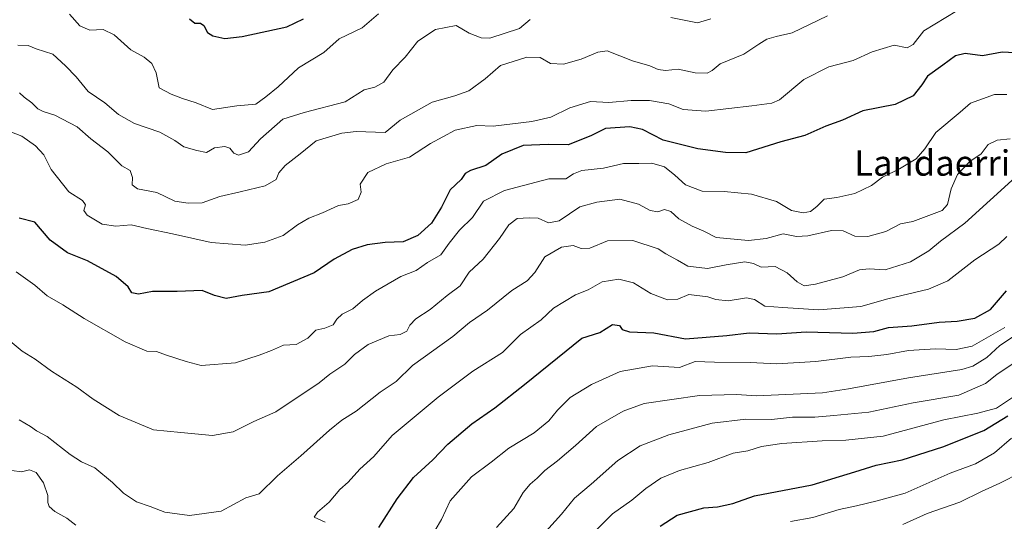
# Model space of a CAD drawing. Units: metres. Extents: x 630930 to 634413, y 4750500 to 4752879.
# Drawn here: x 633103 to 633413, y 4751327 to 4751485 of the extents above; entities that cross this region are included whole.
import ezdxf
from ezdxf.enums import TextEntityAlignment as Align

# ---------------------------------------------------------------- set-up
doc = ezdxf.new("R2010")
doc.units = ezdxf.units.M
doc.header["$MEASUREMENT"] = 0
for name, color, linetype, lineweight in [('Curva de nivel maestra', 30, 'Continuous', 30), ('Curva de nivel normal', 30, 'Continuous', 0), ('Texto cartográfico', 7, 'Continuous', 0)]:
    doc.layers.add(name, color=color, linetype=linetype, lineweight=lineweight)
doc.styles.add('Style-Arial', font='txt')

msp = doc.modelspace()

# ---------------------------------------------------------------- linework, layer by layer
at = {"layer": 'Curva de nivel maestra', "color": 30, "linetype": 'Continuous', "lineweight": 30, "flags": 128}
for points, elevation in [([(633156.6600000003, 4751484.9801), (633158.3399999999, 4751483.540100001), (633160.04, 4751483.610099999), (633161.1200000001, 4751482.860099999), (633162.2400000002, 4751480.670100001), (633164.0099999999, 4751479.540100001), (633167.7699999996, 4751478.7401), (633173.2400000002, 4751479.4001), (633187.2400000002, 4751482.460100001), (633192.5700000003, 4751484.950099999)], 850), ([(633418.6600000003, 4751474.140100001), (633412.5899999999, 4751474.450099999), (633406.4400000004, 4751473.3101), (633400.9600000001, 4751474.0601), (633397.9100000003, 4751473.3201), (633393.9100000003, 4751470.300100001), (633389.1399999997, 4751466.9101), (633387.2999999998, 4751464.1501), (633384.5599999997, 4751460.6601), (633378.8899999997, 4751457.940099999), (633368.7699999996, 4751455.9901), (633362.3399999999, 4751453.0001), (633357.1100000005, 4751451.1801), (633350.4600000001, 4751448.210100001), (633342.9100000003, 4751446.2401), (633331.9100000003, 4751442.7601), (633325.4299999997, 4751442.9001), (633316.7599999999, 4751443.9801), (633305.8399999999, 4751446.690099999), (633299.2999999998, 4751450.090100001), (633295.3399999999, 4751450.940099999), (633287.6500000004, 4751450.420100001), (633283.0199999996, 4751448.100099999), (633275.9500000002, 4751445.270099999), (633269.6200000001, 4751445.3201), (633261.7599999999, 4751445.0801), (633255, 4751442.290100001), (633249.9600000001, 4751438.800100001), (633245.0999999996, 4751437.220100001), (633243.4600000001, 4751436.2301), (633242.2400000002, 4751434.3101), (633238.6900000004, 4751431.0601), (633236.04, 4751425.6801), (633232.8300000001, 4751420.620100001), (633228.5099999999, 4751416.770099999), (633223.9400000004, 4751414.7601), (633218.2400000002, 4751414.5001), (633212.5700000003, 4751413.8101), (633207.9100000003, 4751412.290100001), (633202.2400000002, 4751409.2501), (633195.9100000003, 4751404.9801), (633181.5700000003, 4751399.020099999), (633173.2199999997, 4751397.870100001), (633168.1500000004, 4751396.850099999), (633164.4600000001, 4751397.880100001), (633160.6100000005, 4751399.370100001), (633152.7199999997, 4751399.100099999), (633144.9699999997, 4751399.100099999), (633140.5700000003, 4751398.220100001), (633138.4800000006, 4751398.6601), (633137.3399999999, 4751400.5601), (633133.4800000006, 4751403.780099999), (633124.5099999999, 4751408.780099999), (633118.1399999997, 4751411.280099999), (633112.6799999997, 4751415.2601), (633107.9299999997, 4751420.960100001), (633102.9199999999, 4751422.1501)], 825), ([(633216.2400000002, 4751324.800100001), (633222, 4751333.8301), (633227.2100000001, 4751340.5001), (633233.2300000006, 4751346.120100001), (633238.0300000003, 4751351.030099999), (633245.5199999996, 4751357.420100001), (633252.7599999999, 4751362.450099999), (633262.1500000004, 4751369.8301), (633280.2400000002, 4751384.4101), (633285.9100000003, 4751386.1501), (633289.9199999999, 4751388.6801), (633292.0300000003, 4751388.420100001), (633292.8799999999, 4751387.090100001), (633295.1799999997, 4751386.4301), (633302.8700000001, 4751386.0601), (633312.9100000003, 4751384.140100001), (633325.9100000003, 4751385.220100001), (633332.9100000003, 4751386.030099999), (633341.6500000004, 4751385.790100001), (633350.8700000001, 4751386.440099999), (633365.6299999999, 4751385.9901), (633372.1699999999, 4751386.5101), (633376.8099999997, 4751387.710100001), (633384.1600000003, 4751388.300100001), (633392.7599999999, 4751389.470100001), (633398.4699999997, 4751389.7301), (633404.0099999999, 4751390.7401), (633408.9699999997, 4751393.420100001), (633414.0099999999, 4751399.290100001)], 800), ([(633304.9100000003, 4751325.1601), (633310.2400000002, 4751328.710100001), (633318.6600000003, 4751330.9901), (633322.9400000004, 4751331.3301), (633327.8300000001, 4751332.390100001), (633334.5899999999, 4751334.800100001), (633352.79, 4751338.2601), (633366.2400000002, 4751342.280099999), (633372.9100000003, 4751344.4301), (633381.1600000003, 4751346.100099999), (633393.9199999999, 4751350.140100001), (633406.8799999999, 4751355.370100001), (633414.4500000002, 4751359.940099999)], 775)]:
    msp.add_lwpolyline(points, dxfattribs=dict(at, elevation=elevation))
at = {"layer": 'Curva de nivel normal', "color": 30, "linetype": 'Continuous', "lineweight": 0, "flags": 128}
for points, elevation in [([(633398.3899999997, 4751487.42), (633387.9199999999, 4751481.180000001), (633384.6100000005, 4751476.9), (633382.6799999997, 4751475.789999999), (633378.6100000005, 4751476.66), (633371.7000000002, 4751474.51), (633365.6600000003, 4751471.859999999), (633357.9900000002, 4751469.779999999), (633350.1799999997, 4751465.84), (633342.5, 4751459.390000001), (633340.0800000001, 4751458.350000001), (633333.7300000006, 4751457.51), (633319.3099999997, 4751455.850000001), (633312.1299999999, 4751456.34), (633307.6299999999, 4751458.180000001), (633301.4900000002, 4751459.199999999), (633295.7199999997, 4751459.199999999), (633288.75, 4751458.560000001), (633282.9600000001, 4751458.880000001), (633276.4199999999, 4751456.9), (633270.4299999997, 4751453.980000001), (633264.4199999999, 4751452.560000001), (633252.2400000002, 4751451.109999999), (633247.1100000005, 4751451.369999999), (633240.2800000003, 4751449.9), (633232.54, 4751445.710000001), (633225.9100000003, 4751441.359999999), (633218.5700000003, 4751439.310000001), (633212.8200000003, 4751436.550000001), (633210.3799999999, 4751432.84), (633210.7100000001, 4751430.350000001), (633209.7100000001, 4751428.039999999), (633206.5700000003, 4751426.66), (633203.5700000003, 4751426.17), (633198.5499999998, 4751423.83), (633194.2400000002, 4751422.189999999), (633190.6299999999, 4751420.09), (633186.1100000005, 4751416.77), (633180.3899999997, 4751414.57), (633174.1399999997, 4751413.689999999), (633163.4199999999, 4751414.49), (633151.2199999997, 4751417.199999999), (633143.1600000003, 4751418.9), (633138.2199999997, 4751420.100000001), (633133.4400000004, 4751419.65), (633129.0800000001, 4751420.279999999), (633124.3399999999, 4751423.08), (633123.3300000001, 4751424.640000001), (633123.8700000001, 4751426.33), (633122.8799999999, 4751427.77), (633118.5800000001, 4751430.460000001), (633113.04, 4751437.470000001), (633110.6900000004, 4751442.130000001), (633108.1399999997, 4751444.91), (633103.7999999998, 4751448), (633098.1399999997, 4751450.199999999)], 830.0000000000001), ([(633102.5700000003, 4751476.619999999), (633105.75, 4751476.49), (633108.2800000003, 4751475.539999999), (633113.5899999999, 4751473.800000001), (633117.5899999999, 4751470.140000001), (633120.9500000002, 4751466.680000001), (633124.6900000004, 4751462.02), (633129.9199999999, 4751458.470000001), (633134.2800000003, 4751454.800000001), (633139.25, 4751451.99), (633147.2599999999, 4751449.27), (633152, 4751446.66), (633154.8200000003, 4751444.640000001), (633158.9000000004, 4751443.430000001), (633161.9400000004, 4751442.859999999), (633164.54, 4751444.32), (633167.75, 4751444.77), (633169.3499999996, 4751444.180000001), (633170.5599999997, 4751442.689999999), (633172.0999999996, 4751442.060000001), (633175.1799999997, 4751443.02), (633178.9400000004, 4751447.15), (633185.9900000002, 4751453.359999999), (633192.7100000001, 4751455.41), (633205.6399999997, 4751458.82), (633211.6200000001, 4751462.550000001), (633214.9900000002, 4751463.430000001), (633217.8300000001, 4751465), (633220.6200000001, 4751468.859999999), (633224.5999999996, 4751472.859999999), (633228.5599999997, 4751477.939999999), (633234.0599999997, 4751481.58), (633240.6200000001, 4751482.84), (633244.6900000004, 4751480.439999999), (633248.5, 4751478.930000001), (633251.2199999997, 4751478.9), (633260.5899999999, 4751481.850000001), (633263.9800000006, 4751484.75)], 840), ([(633103.0700000003, 4751461.689999999), (633104.54, 4751460.27), (633106.9400000004, 4751458.439999999), (633108.8099999997, 4751456.640000001), (633110.5, 4751455.720000001), (633114.1900000004, 4751454.640000001), (633121.1900000004, 4751450.92), (633125.5700000003, 4751447.16), (633130.8399999999, 4751443.050000001), (633135.2599999999, 4751438.65), (633137.8799999999, 4751437.15), (633138.6299999999, 4751435), (633138.5700000003, 4751432.680000001), (633140.2100000001, 4751431.4), (633146.29, 4751430.24), (633151.9699999997, 4751427.57), (633156.2400000002, 4751426.9), (633160.5700000003, 4751426.960000001), (633166.1900000004, 4751429.050000001), (633172.5999999996, 4751430.42), (633180.4400000004, 4751432.369999999), (633183.8700000001, 4751434.32), (633184.7800000003, 4751436.42), (633186.7999999998, 4751438.77), (633191.5300000003, 4751442.4), (633196.5700000003, 4751446.49), (633204.6500000004, 4751448.930000001), (633209.0700000003, 4751449.449999999), (633218.2400000002, 4751449.15), (633222.9400000004, 4751453.039999999), (633233.0599999997, 4751458.66), (633240.1600000003, 4751460.699999999), (633244.5800000001, 4751462.289999999), (633249.7400000002, 4751466.09), (633254.5499999998, 4751470.210000001), (633262.8600000005, 4751472.850000001), (633267.0599999997, 4751472.75), (633270.3200000003, 4751470.869999999), (633274.4100000003, 4751470.619999999), (633279.9699999997, 4751472.210000001), (633285.2699999996, 4751474.430000001), (633288.1399999997, 4751474.82), (633296.1200000001, 4751471.699999999), (633301.5800000001, 4751470.180000001), (633304.2100000001, 4751469), (633306.5199999996, 4751468.65), (633310.5599999997, 4751469.050000001), (633315.9100000003, 4751467.960000001), (633319.7400000002, 4751467.84), (633321.2300000006, 4751468.699999999), (633323.7400000002, 4751470.779999999), (633331.2400000002, 4751473.77), (633335.9199999999, 4751476.960000001), (633338.4800000006, 4751478.51), (633341.4600000001, 4751479.33), (633346.5, 4751480.49), (633357.5499999998, 4751485.890000001)], 835), ([(633118.8499999996, 4751486.439999999), (633122.1200000001, 4751482.76), (633125.2000000002, 4751481.41), (633129.3799999999, 4751481.630000001), (633132.8799999999, 4751479.859999999), (633138.1600000003, 4751475.220000001), (633142.3300000001, 4751472.82), (633144.7000000002, 4751470.91), (633146.0700000003, 4751467.930000001), (633147.0700000003, 4751463.230000001), (633150.8099999997, 4751461.220000001), (633154.4600000001, 4751459.83), (633158.7000000002, 4751458.439999999), (633163.8799999999, 4751456.42), (633171.5, 4751457.550000001), (633177.54, 4751458.09), (633180.6600000003, 4751460.34), (633184.5999999996, 4751463.560000001), (633190.9100000003, 4751469.460000001), (633198.9699999997, 4751474.300000001), (633203.75, 4751478.59), (633211.0099999999, 4751482.07), (633216.1699999999, 4751486.49)], 845), ([(633308.2400000002, 4751485.369999999), (633316.6299999999, 4751483.67), (633320.8200000003, 4751484.92)], 840), ([(633102.04, 4751405.26), (633107.8600000005, 4751401.08), (633111.8200000003, 4751397.699999999), (633116.6699999999, 4751394.880000001), (633123.4800000006, 4751390.619999999), (633136.3499999996, 4751383.26), (633143.2100000001, 4751380.34), (633146.1699999999, 4751380.17), (633149.3200000003, 4751379.039999999), (633155.5499999998, 4751377.050000001), (633160.3200000003, 4751375.84), (633171.0800000001, 4751376.680000001), (633178.5999999996, 4751379.060000001), (633182.4100000003, 4751380.460000001), (633186.2400000002, 4751382.140000001), (633190.2400000002, 4751382.42), (633193.9100000003, 4751384.4), (633196.4000000004, 4751386.92), (633199.2100000001, 4751387.57), (633201.8399999999, 4751388.539999999), (633203.0099999999, 4751390.350000001), (633204.6799999997, 4751391.960000001), (633208.0499999998, 4751393.66), (633211.0999999996, 4751396.27), (633215.2199999997, 4751399.180000001), (633223.2000000002, 4751403.84), (633228.0700000003, 4751405.699999999), (633231.5599999997, 4751408.220000001), (633235.7400000002, 4751410.680000001), (633238.4400000004, 4751414.32), (633241.6900000004, 4751418.350000001), (633245.7699999996, 4751422.4), (633249.2400000002, 4751427.49), (633255.8799999999, 4751430.880000001), (633269.7999999998, 4751434.560000001), (633275.1699999999, 4751434.609999999), (633277.5499999998, 4751436.16), (633280.1600000003, 4751437.140000001), (633287.04, 4751437.91), (633293.3700000001, 4751439.359999999), (633298.1399999997, 4751439.359999999), (633302.2599999999, 4751439.52), (633306.2100000001, 4751438.32), (633309.5599999997, 4751435.730000001), (633312.9000000004, 4751432.640000001), (633318.1500000004, 4751430.66), (633325.0099999999, 4751430.550000001), (633333.6200000001, 4751429.689999999), (633341.4900000002, 4751427.42), (633346.2400000002, 4751424.640000001), (633349.9100000003, 4751423.810000001), (633352.2400000002, 4751424.300000001), (633354.2400000002, 4751425.859999999), (633356.5700000003, 4751428.109999999), (633360.5700000003, 4751428.730000001), (633366.2199999997, 4751429.9), (633371.4800000006, 4751432.42), (633374.8799999999, 4751435.060000001), (633380.2400000002, 4751437.730000001), (633385.5700000003, 4751440.869999999), (633388.2400000002, 4751444.050000001), (633391.7000000002, 4751449.119999999), (633399.4299999997, 4751455.51), (633402.7000000002, 4751458.390000001), (633410.2400000002, 4751461.08), (633414.1299999999, 4751461.15)], 820), ([(633098.2400000002, 4751385.050000001), (633103.8600000005, 4751380.27), (633108.0199999996, 4751377.75), (633113.0999999996, 4751373.960000001), (633121.1299999999, 4751368.949999999), (633126.29, 4751365.15), (633134.4800000006, 4751360.02), (633145.29, 4751355.5), (633153.8600000005, 4751354.730000001), (633163.8099999997, 4751353.710000001), (633170.3799999999, 4751354.9), (633176.8499999996, 4751358.119999999), (633183.8499999996, 4751361.220000001), (633197.4299999997, 4751370.300000001), (633200.8700000001, 4751373.08), (633205.5700000003, 4751376.220000001), (633208.5700000003, 4751379.210000001), (633212.9100000003, 4751382.439999999), (633219.3899999997, 4751385.100000001), (633223.0300000003, 4751385.600000001), (633225.0700000003, 4751386.600000001), (633226.0099999999, 4751388.449999999), (633227.8799999999, 4751390.529999999), (633232.3799999999, 4751393.42), (633237.75, 4751397.850000001), (633241.8700000001, 4751400.92), (633244.6699999999, 4751405.130000001), (633249.0800000001, 4751409.289999999), (633254.3200000003, 4751415.779999999), (633257.1799999997, 4751420.119999999), (633259.8300000001, 4751422.060000001), (633263.5700000003, 4751422.279999999), (633266.4900000002, 4751422.189999999), (633269.7400000002, 4751420.66), (633273.0599999997, 4751421.32), (633279.54, 4751425.720000001), (633284.9800000006, 4751427.189999999), (633292.2100000001, 4751428.16), (633298.0300000003, 4751426.57), (633301.7599999999, 4751424.560000001), (633304.2000000002, 4751424.220000001), (633306.2400000002, 4751424.890000001), (633308.2400000002, 4751424.27), (633310.7300000006, 4751421.949999999), (633314.9199999999, 4751419.640000001), (633318.6600000003, 4751418.109999999), (633322.5300000003, 4751416.050000001), (633332.7599999999, 4751415.119999999), (633338.25, 4751415.74), (633343.6399999997, 4751417.27), (633347.79, 4751416.41), (633351.3899999997, 4751416.600000001), (633358.8600000005, 4751418.34), (633362.5800000001, 4751418.15), (633366.1799999997, 4751416.550000001), (633370.3399999999, 4751416.390000001), (633375.9299999997, 4751418.02), (633380.5999999996, 4751420.359999999), (633384.4600000001, 4751421.09), (633393.7400000002, 4751424.600000001), (633395.4500000002, 4751426.449999999), (633396.5499999998, 4751431.42), (633398.5599999997, 4751435.890000001), (633402.4400000004, 4751439.970000001), (633405.9600000001, 4751442.460000001), (633408.2400000002, 4751445.359999999), (633411.0099999999, 4751446.720000001), (633415.0999999996, 4751447.130000001)], 815.0000000000001), ([(633102.9500000002, 4751358.640000001), (633106.5, 4751356.550000001), (633108.4199999999, 4751355.25), (633111.8099999997, 4751353.460000001), (633119.0199999996, 4751347.720000001), (633122.5999999996, 4751345.439999999), (633126.7699999996, 4751343.609999999), (633132.4000000004, 4751338.980000001), (633135.8200000003, 4751335.58), (633139.9500000002, 4751332.850000001), (633144.2000000002, 4751331.439999999), (633148.8399999999, 4751329.66), (633156.6500000004, 4751328.600000001), (633166.6100000005, 4751329.970000001), (633174.3399999999, 4751334.109999999), (633178.5700000003, 4751335.34), (633184.3499999996, 4751341.02), (633191.6699999999, 4751347.350000001), (633200.6799999997, 4751355.42), (633204.5700000003, 4751358.560000001), (633209.0999999996, 4751361.380000001), (633216.6699999999, 4751367.42), (633221.7599999999, 4751370.74), (633226.9100000003, 4751375.779999999), (633239.5700000003, 4751384.9), (633244.8700000001, 4751389.350000001), (633250.5199999996, 4751393.26), (633258.1200000001, 4751399.449999999), (633262.9600000001, 4751402.449999999), (633265.3700000001, 4751405.119999999), (633268.5499999998, 4751409.949999999), (633273.7599999999, 4751413.02), (633277.4800000006, 4751413.560000001), (633280.0300000003, 4751412.609999999), (633282.7599999999, 4751412.710000001), (633288.2800000003, 4751415.08), (633296.2400000002, 4751415.119999999), (633304.2100000001, 4751412.52), (633306.7000000002, 4751410.939999999), (633310.3099999997, 4751408.949999999), (633313.5599999997, 4751407.02), (633319.8200000003, 4751406.34), (633325.7100000001, 4751407.5), (633331.6100000005, 4751408.430000001), (633334.2800000003, 4751407.890000001), (633336.75, 4751406.710000001), (633341.0800000001, 4751406.91), (633344.9199999999, 4751405), (633348.0300000003, 4751402.100000001), (633350.2400000002, 4751400.91), (633353.79, 4751401.359999999), (633362.4199999999, 4751403.699999999), (633367.6699999999, 4751405.880000001), (633370.6799999997, 4751406.220000001), (633375.75, 4751405.930000001), (633383.7000000002, 4751408.390000001), (633389.5700000003, 4751411.84), (633393.2400000002, 4751414.92), (633400.9100000003, 4751420.630000001), (633416.8600000005, 4751435.07)], 810), ([(633199.3399999999, 4751326.41), (633195.8700000001, 4751328.07), (633196.9100000003, 4751329.619999999), (633200.6299999999, 4751332.75), (633204.0199999996, 4751336.699999999), (633206.6500000004, 4751339.100000001), (633210.2599999999, 4751343.100000001), (633214.6399999997, 4751347.15), (633220.5, 4751353.710000001), (633234.9100000003, 4751365.82), (633245.9100000003, 4751373.970000001), (633255.2400000002, 4751379.850000001), (633260.9100000003, 4751385.5), (633267.4100000003, 4751390.17), (633271.25, 4751393.890000001), (633278.2400000002, 4751398.060000001), (633282.2400000002, 4751399.640000001), (633286.5700000003, 4751402.140000001), (633291.8899999997, 4751402.980000001), (633296.4400000004, 4751401.779999999), (633301.9199999999, 4751398.460000001), (633307.2199999997, 4751396.42), (633310.5, 4751396.699999999), (633313.9100000003, 4751398.119999999), (633319.9100000003, 4751397.430000001), (633322.4699999997, 4751396.550000001), (633326.3200000003, 4751396.199999999), (633332.0800000001, 4751397.060000001), (633334.6299999999, 4751396.600000001), (633337.8700000001, 4751394.51), (633343.4800000006, 4751394.050000001), (633354.8799999999, 4751393.289999999), (633368.1299999999, 4751394.4), (633376.5599999997, 4751396.77), (633389.4299999997, 4751399.77), (633395.5300000003, 4751402.480000001), (633403.9900000002, 4751409.029999999), (633411.5800000001, 4751413.980000001), (633414.0499999998, 4751416.449999999)], 805), ([(633230.0099999999, 4751317.199999999), (633235.9900000002, 4751327.25), (633238.6799999997, 4751333.15), (633245.4299999997, 4751340.689999999), (633251.6200000001, 4751345.33), (633257.2400000002, 4751349.74), (633265.2100000001, 4751354.640000001), (633269.79, 4751358.4), (633272.54, 4751361.76), (633276.5700000003, 4751365.720000001), (633283.2199999997, 4751369.810000001), (633292.2400000002, 4751373.92), (633302.4299999997, 4751375.689999999), (633310.9699999997, 4751375.140000001), (633315.9100000003, 4751377.039999999), (633321.9800000006, 4751376.82), (633333.2000000002, 4751376.699999999), (633341.6500000004, 4751376.34), (633353.9100000003, 4751377.07), (633364.9100000003, 4751378.42), (633370.5899999999, 4751378.619999999), (633376.2999999998, 4751379.24), (633383.1399999997, 4751380.560000001), (633391.6500000004, 4751380.99), (633398.1500000004, 4751380.810000001), (633403.1600000003, 4751381.859999999), (633413.4199999999, 4751387.800000001)], 795), ([(633253.29, 4751324.779999999), (633258.7400000002, 4751330.779999999), (633261.7800000003, 4751335.779999999), (633263.9100000003, 4751338.41), (633266.1699999999, 4751340.34), (633268.5700000003, 4751342.77), (633272.5700000003, 4751345.730000001), (633278.2400000002, 4751350.640000001), (633284.8099999997, 4751356.539999999), (633293.1900000004, 4751361.42), (633299.8099999997, 4751363.850000001), (633317.2400000002, 4751366.359999999), (633328.9000000004, 4751366.66), (633335.2400000002, 4751366.289999999), (633356.0199999996, 4751367.140000001), (633364.2599999999, 4751368.470000001), (633383.1699999999, 4751371.859999999), (633399.9500000002, 4751374.51), (633403.3799999999, 4751375.59), (633407.79, 4751378.279999999), (633411.8399999999, 4751382.09), (633415.9000000004, 4751384.67)], 790), ([(633266.9100000003, 4751321.310000001), (633273.8399999999, 4751328.970000001), (633277.9500000002, 4751334.01), (633283.1699999999, 4751338.439999999), (633291.5700000003, 4751345.84), (633298.5700000003, 4751350.460000001), (633307.5700000003, 4751354), (633321.2400000002, 4751357.619999999), (633331.9100000003, 4751358.880000001), (633339.9100000003, 4751358.789999999), (633346.5700000003, 4751359.539999999), (633353.5700000003, 4751359.539999999), (633359.5700000003, 4751360), (633370.5700000003, 4751361.08), (633384.5700000003, 4751364.08), (633398.9400000004, 4751366.42), (633407.3899999997, 4751370.07), (633410.9400000004, 4751372.91), (633415.7400000002, 4751376.26)], 785), ([(633281.2400000002, 4751320.439999999), (633289.9100000003, 4751329.130000001), (633295.9100000003, 4751333.41), (633300.3600000005, 4751337.09), (633305.0700000003, 4751340.279999999), (633311.0300000003, 4751342.720000001), (633319.9800000006, 4751345.24), (633327.8700000001, 4751348.16), (633332.4699999997, 4751348.9), (633336.8499999996, 4751350.25), (633343.1799999997, 4751351.27), (633355.9000000004, 4751352.119999999), (633363.3700000001, 4751352.25), (633375.1200000001, 4751353.58), (633394.2400000002, 4751358.710000001), (633404.9100000003, 4751360.76), (633410.7999999998, 4751362.359999999), (633416.7999999998, 4751366.369999999)], 780.0000000000001), ([(633345.9600000001, 4751326.710000001), (633353, 4751327.880000001), (633361.2400000002, 4751330.439999999), (633366.7400000002, 4751331.600000001), (633373.2300000006, 4751333.220000001), (633382.0700000003, 4751335.640000001), (633396.25, 4751341.850000001), (633404.2699999996, 4751344.82), (633410.25, 4751348.310000001), (633415.5700000003, 4751352.9)], 770), ([(633100.6100000005, 4751342.720000001), (633103.6600000003, 4751342.34), (633106.1699999999, 4751342.930000001), (633108.3300000001, 4751342.140000001), (633110.5999999996, 4751338.83), (633111.9900000002, 4751334.869999999), (633111.9500000002, 4751332.619999999), (633112.4100000003, 4751331.369999999), (633114.2199999997, 4751329.82), (633117.9400000004, 4751327.710000001), (633120.79, 4751325.560000001)], 805), ([(633418.5199999996, 4751342.140000001), (633411.9199999999, 4751338.77), (633406.1600000003, 4751336.15), (633399.2400000002, 4751332.800000001), (633389.0499999998, 4751329.17), (633381.3799999999, 4751325.720000001)], 765)]:
    msp.add_lwpolyline(points, dxfattribs=dict(at, elevation=elevation))

# ---------------------------------------------------------------- texts
at = {"layer": 'Texto cartográfico', "color": 7, "linetype": 'Continuous', "lineweight": 0, "style": 'Style-Arial'}
msp.add_text('Landaerribeltz', height=8, dxfattribs=at).set_placement((633403.2064890247, 4751439.550150001), align=Align.MIDDLE_CENTER)

doc.saveas('drawing.dxf')
